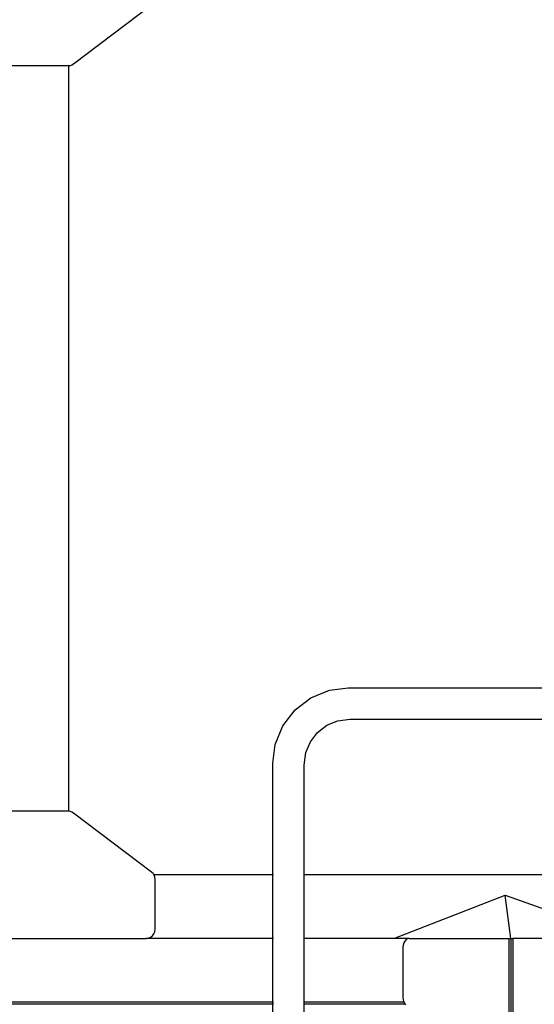
# Model space of a CAD drawing. Units: millimetres. Extents: x -224 to 7019, y -438 to 2373.
# Drawn here: x 4542 to 4655, y 1876 to 2093 of the extents above; entities that cross this region are included whole.
import ezdxf

# ---------------------------------------------------------------- set-up
doc = ezdxf.new("R2010")
doc.units = ezdxf.units.MM
doc.header["$LTSCALE"] = 45
doc.layers.add('VP-SIDE', color=50, linetype='Continuous', plot=False)

# ---------------------------------------------------------------- blocks, each defined once
blk = doc.blocks.new('Q6_side')
at = {"color": 0}
for p, q in [((3885.14, 2096.24), (3867.97, 2083.24)), ((3866.76, 2082.84), (3852.91, 2082.84)), ((3866.91, 2082.85), (3866.76, 2082.84)), ((3867.19, 2082.88), (3866.91, 2082.85)), ((3866.91, 1918.82), (3866.91, 2082.85)), ((3867.6, 2083.02), (3867.19, 2082.88)), ((3867.97, 2083.24), (3867.6, 2083.02)), ((3924.29, 1945.47), (3928.43, 1946.02)), ((3928.43, 1946.02), (4002.2, 1946.02)), ((3916.73, 1941.11), (3920.22, 1943.79)), ((3920.22, 1943.79), (3924.29, 1945.47)), ((3914.05, 1937.61), (3916.73, 1941.11)), ((3912.36, 1933.54), (3914.05, 1937.61)), ((3921.67, 1936.17), (3923.72, 1937.74)), ((3923.72, 1937.74), (3926.1, 1938.72)), ((3926.1, 1938.72), (3928.89, 1939.09)), ((3928.89, 1939.09), (4002.2, 1939.09)), ((3920.1, 1934.12), (3921.67, 1936.17)), ((3911.82, 1929.4), (3912.36, 1933.54)), ((3919.11, 1931.73), (3920.1, 1934.12)), ((3918.74, 1928.95), (3919.11, 1931.73)), ((3911.82, 1904.84), (3911.82, 1929.4)), ((3918.74, 1904.84), (3918.74, 1928.95)), ((3866.76, 1918.84), (3852.91, 1918.84)), ((3866.91, 1918.82), (3866.76, 1918.84)), ((3867.19, 1918.79), (3866.91, 1918.82)), ((3867.6, 1918.65), (3867.19, 1918.79)), ((3867.97, 1918.43), (3867.6, 1918.65)), ((3885.14, 1905.44), (3867.97, 1918.43)), ((3885.47, 1905.12), (3885.14, 1905.44)), ((3885.65, 1904.84), (3885.47, 1905.12)), ((3885.72, 1904.73), (3885.65, 1904.84)), ((3911.82, 1904.84), (3885.65, 1904.84)), ((3885.88, 1904.3), (3885.72, 1904.73)), ((3911.97, 1904.84), (3911.82, 1904.84)), ((3911.82, 1890.84), (3911.82, 1904.84)), ((3918.74, 1904.84), (3918.66, 1904.84)), ((4040.16, 1904.84), (3918.74, 1904.84)), ((3918.74, 1890.84), (3918.74, 1904.84)), ((3885.93, 1903.84), (3885.88, 1904.3)), ((3885.93, 1892.84), (3885.93, 1903.84)), ((3938.48, 1890.84), (3962.96, 1900.35)), ((3962.96, 1900.35), (3990.01, 1890.84)), ((3964.25, 1890.84), (3962.96, 1900.35)), ((3885.35, 1891.42), (3885.66, 1891.84)), ((3885.66, 1891.84), (3885.86, 1892.32)), ((3885.86, 1892.32), (3885.93, 1892.84)), ((3852.91, 1890.84), (3883.93, 1890.84)), ((3883.93, 1890.84), (3884.45, 1890.91)), ((3911.82, 1890.84), (3883.93, 1890.84)), ((3884.45, 1890.91), (3884.93, 1891.11)), ((3884.93, 1891.11), (3885.35, 1891.42)), ((3911.97, 1890.84), (3911.82, 1890.84)), ((3911.82, 1876.84), (3911.82, 1890.84)), ((3918.74, 1890.84), (3918.66, 1890.84)), ((3938.48, 1890.84), (3918.74, 1890.84)), ((3918.74, 1876.84), (3918.74, 1890.84)), ((3941.89, 1890.84), (3938.48, 1890.84)), ((3940.66, 1889.84), (3940.52, 1889.35)), ((3940.89, 1890.25), (3940.66, 1889.84)), ((3941.18, 1890.57), (3940.89, 1890.25)), ((3941.52, 1890.77), (3941.18, 1890.57)), ((3941.89, 1890.84), (3941.52, 1890.77)), ((3941.89, 1890.84), (3963.82, 1890.84)), ((3963.82, 1890.84), (3964.25, 1890.84)), ((3963.82, 1890.84), (3963.82, 1862.84)), ((3964.25, 1890.84), (3964.67, 1890.84)), ((3964.25, 1890.84), (3964.25, 1862.84)), ((3964.67, 1890.84), (3964.67, 1862.84)), ((3986.61, 1890.84), (3964.67, 1890.84)), ((3940.52, 1889.35), (3940.47, 1888.84)), ((3940.47, 1888.84), (3940.47, 1877.83)), ((3911.82, 1876.84), (3831.84, 1876.84)), ((3911.97, 1876.84), (3911.82, 1876.84)), ((3911.82, 1876.44), (3911.82, 1876.84)), ((3918.74, 1876.84), (3918.66, 1876.84)), ((3940.67, 1876.84), (3918.74, 1876.84)), ((3918.74, 1876.44), (3918.74, 1876.84)), ((3940.47, 1877.83), (3940.51, 1877.37)), ((3940.51, 1877.37), (3940.62, 1876.94)), ((3940.62, 1876.94), (3940.67, 1876.84)), ((3940.67, 1876.84), (3940.8, 1876.56)), ((3940.8, 1876.56), (3940.89, 1876.44)), ((3831.62, 1876.44), (3911.82, 1876.44)), ((3911.82, 1854.56), (3911.82, 1876.44)), ((3911.82, 1876.44), (3911.97, 1876.44)), ((3918.66, 1876.44), (3918.74, 1876.44)), ((3918.74, 1876.44), (3940.89, 1876.44)), ((3918.74, 1854.23), (3918.74, 1876.44)), ((3940.89, 1876.44), (3941.03, 1876.24))]:
    blk.add_line(p, q, dxfattribs=at)

msp = doc.modelspace()

# ---------------------------------------------------------------- block references
at = {"layer": 'VP-SIDE', "color": 0}
msp.add_blockref('Q6_side', (685.45, 0), dxfattribs=at)

doc.saveas('drawing.dxf')
